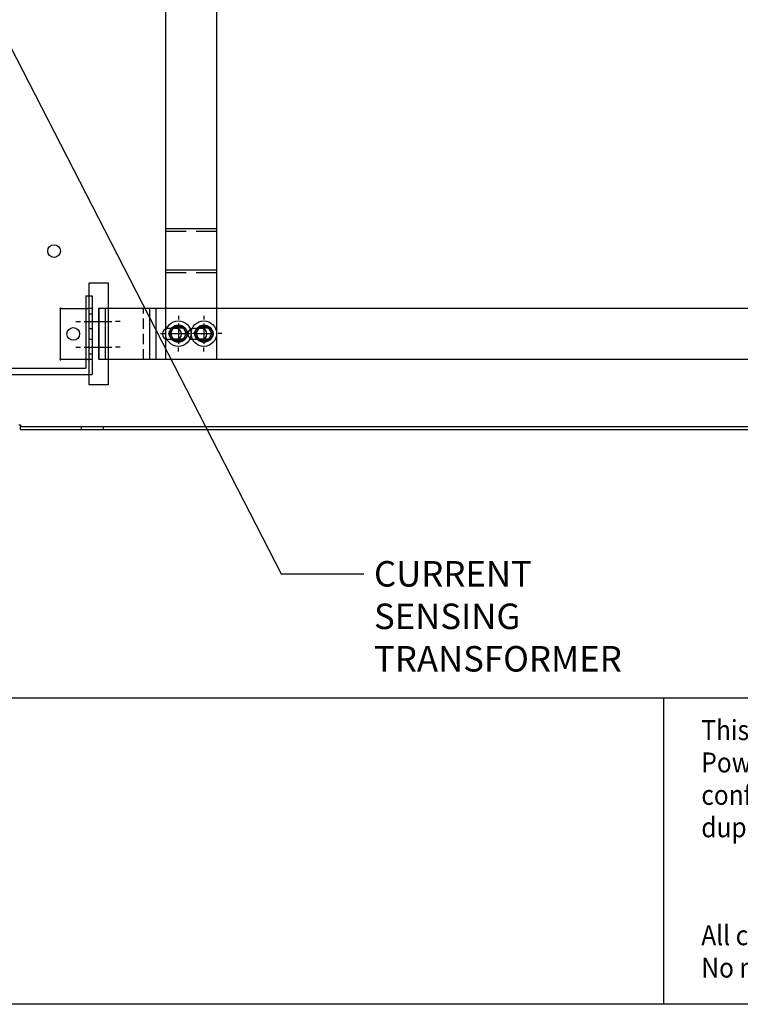
# Model space of a CAD drawing. Extents: x 0 to 217, y 0 to 145.
# Drawn here: x 114 to 142, y 3 to 42 of the extents above; entities that cross this region are included whole.
import ezdxf
from ezdxf.enums import TextEntityAlignment as Align

# ---------------------------------------------------------------- set-up
doc = ezdxf.new("R2010")
doc.units = 0
doc.header["$LTSCALE"] = 3.2
doc.header["$MEASUREMENT"] = 0
for name, pattern in [('CENTER', [2, 1.25, -0.25, 0.25, -0.25]), ('HIDDEN', [0.375, 0.25, -0.125]), ('HIDDEN2', [0.1875, 0.125, -0.0625])]:
    doc.linetypes.add(name, pattern=pattern)
doc.layers.get('0').update_dxf_attribs({"linetype": 'CONTINUOUS'})
doc.layers.get('DEFPOINTS').update_dxf_attribs({"linetype": 'CONTINUOUS'})
for name, color, linetype in [('014148-4', 142, 'CONTINUOUS'), ('014564-4P5', 42, 'CONTINUOUS'), ('8271A28_H01', 120, 'CONTINUOUS'), ('BORDER', 21, 'CONTINUOUS'), ('BUS', 42, 'CONTINUOUS'), ('CENT', 6, 'CENTER'), ('DIMS', 1, 'CONTINUOUS'), ('HIDE', 13, 'HIDDEN'), ('OBJ1', 7, 'CONTINUOUS'), ('TB_TEXT1', 3, 'CONTINUOUS'), ('TB_TEXT2', 4, 'CONTINUOUS'), ('TITL', 4, 'CONTINUOUS')]:
    doc.layers.add(name, color=color, linetype=linetype)
doc.styles.add('LARGE', font='ROMANS.SHX', dxfattribs={"width": 0.9, "height": 0.19})
doc.styles.add('ROMANS', font='romans.shx', dxfattribs={"width": 0.8, "height": 1})
doc.styles.add('STD', font='ROMANS.shx', dxfattribs={"width": 0.9, "height": 0.13})
doc.dimstyles.get("Standard").update_dxf_attribs({"dimscale": 6.4, "dimtxt": 0.125, "dimasz": 0.18, "dimexe": 0.125, "dimexo": 0.0625, "dimgap": 0.0625, "dimtad": 0, "dimzin": 0, "dimdsep": 46, "dimtxsty": 'ROMANS', "dimcen": 0.09, "dimadec": 0, "dimazin": 0, "dimtfac": 1, "dimtdec": 4, "dimtofl": 0, "dimtmove": 0, "dimatfit": 3, "dimfxl": 0, "dimtolj": 1, "dimtzin": 0, "dimarcsym": 0})
doc.dimstyles.new('STANDARD$6', dxfattribs={"dimscale": 6.4, "dimtxt": 0.125, "dimasz": 0.18, "dimexe": 0.125, "dimexo": 0.0625, "dimgap": 0.0625, "dimtad": 0, "dimzin": 0, "dimdsep": 46, "dimtxsty": 'ROMANS', "dimcen": 0.09, "dimadec": 0, "dimazin": 0, "dimtfac": 1, "dimtdec": 4, "dimtofl": 0, "dimtmove": 0, "dimatfit": 3, "dimfxl": 0, "dimtolj": 1, "dimtzin": 0, "dimarcsym": 0})

# ---------------------------------------------------------------- blocks, each defined once
blk = doc.blocks.new('M_CHANGE')
at = {"layer": 'TITL', "style": 'STD', "width": 0.9}
for s, p in [('All changes to be made on the CAD system.', (-12.4799, 0.3077)), ('No manual changes permitted on this drawing.', (-12.4799, 0.0973))]:
    blk.add_text(s, height=0.13, dxfattribs=at).set_placement(p)
blk = doc.blocks.new('DSIZE')
at = {"layer": 'BORDER', "color": 21}
for p, q in [((33.4714, 2.3464), (0.4714, 2.3464)), ((21.7353, 0.4714), (21.7353, 2.3464)), ((33.4714, 0.4714), (0.4714, 0.4714))]:
    blk.add_line(p, q, dxfattribs=at)
at = {"layer": 'TB_TEXT2', "xscale": 0.9428571428571428, "yscale": 0.9428571428571428, "zscale": 0.9428571428571428}
blk.add_blockref('M_CHANGE', (33.7313, 0.5433), dxfattribs=at)
at = {"layer": 'TB_TEXT1', "style": 'LARGE', "width": 0.9}
blk.add_attdef('REV_2', text='', height=0.19, rotation=180, dxfattribs=at).set_placement((0.6656, 22.0187), align=Align.MIDDLE)
for tag, p in [('SHT#_2', (1.6188, 22.1067)), ('DWG#_2', (3.6539, 22.0705))]:
    blk.add_attdef(tag, p, '', height=0.19, rotation=180, dxfattribs=at)
blk.add_attdef('CONT_2', text='', height=0.19, rotation=180, dxfattribs=at).set_placement((0.888, 22.1067), align=Align.RIGHT)
at = {"layer": 'TB_TEXT1', "width": 0.9}
for tag, height, style, p in [('PROJECT', 0.13, 'STD', (27.2771, 2.0448)), ('DATE', 0.13, 'STD', (27.2771, 1.3528)), ('SCALE', 0.13, 'STD', (27.2771, 1.0078)), ('CONT', 0.19, 'LARGE', (33.0787, 0.5157))]:
    blk.add_attdef(tag, text='', height=height, dxfattribs=dict(at, style=style)).set_placement(p, align=Align.RIGHT)
for tag, p, height, style in [('TOL_1', (29.5739, 1.6336), 0.13, 'STD'), ('TOL_2', (29.5739, 1.4232), 0.13, 'STD'), ('DWG#', (30.4747, 0.55), 0.19, 'LARGE'), ('SHT#', (32.4228, 0.5157), 0.19, 'LARGE')]:
    blk.add_attdef(tag, p, '', height=height, dxfattribs=dict(at, style=style))
for tag, height, style, p in [('DWG_TITLE1', 0.14, 'STD', (31.9393, 1.1817)), ('DWG_TITLE2', 0.14, 'STD', (31.9393, 0.9525)), ('REV', 0.19, 'LARGE', (33.2936, 0.6106))]:
    blk.add_attdef(tag, text='', height=height, dxfattribs=dict(at, style=style)).set_placement(p, align=Align.MIDDLE)
at = {"layer": 'TB_TEXT2', "style": 'STD', "width": 0.9}
for s, p in [('This drawing is the property of Myers Controlled', (21.9645, 2.0905)), ('Power, LLC and contains proprietary and', (21.9645, 1.892)), ('confidential information which must not be used,', (21.9645, 1.6936)), ('duplicated or disclosed other than as expressly', (21.9645, 1.4951))]:
    blk.add_text(s, height=0.122571, dxfattribs=at).set_placement(p)
blk = doc.blocks.new('CTR3')
at = {"layer": 'CENT'}
for p, q in [((-0.841, 0), (-0.667, 0)), ((0.524, 0), (-0.524, 0)), ((0.841, 0), (0.667, 0))]:
    blk.add_line(p, q, dxfattribs=at)
blk = doc.blocks.new('CTR')
at = {"layer": 'CENT'}
for p, q in [((0, 0.703), (0, 0.549)), ((0, 0.396), (0, -0.396)), ((-0.703, 0), (-0.549, 0)), ((-0.396, 0), (0.396, 0)), ((0.703, 0), (0.549, 0)), ((0, -0.703), (0, -0.549))]:
    blk.add_line(p, q, dxfattribs=at)
blk = doc.blocks.new('44X75')
at = {"layer": 'CENT'}
blk.add_point((0, 0), dxfattribs=at)
at = {"layer": 'OBJ1'}
for p, q in [((0.15625, 0.21875), (-0.15625, 0.21875)), ((0.15625, -0.21875), (-0.15625, -0.21875))]:
    blk.add_line(p, q, dxfattribs=at)
for centre, start, end in [((-0.15625, 0), 90, 270), ((0.15625, 0), 270, 90)]:
    blk.add_arc(centre, 0.21875, start, end, dxfattribs=at)
blk.add_blockref('CTR', (0, 0), dxfattribs=at)
blk = doc.blocks.new('A$C5A5605AA')
at = {"layer": 'BUS'}
for p, q in [((0, 1), (66.75, 1)), ((0, -1), (0, 1)), ((0.25, 1), (0.25, -1)), ((2.25, -1), (2.25, 1)), ((0, -1), (66.75, -1))]:
    blk.add_line(p, q, dxfattribs=at)
at = {"layer": 'HIDE'}
blk.add_line((2, -1), (2, 1), dxfattribs=at)
at = {"layer": 'BUS', "xscale": 1.028999999999996, "yscale": 1.028999999999996, "zscale": 1.029, "rotation": 180}
for p in [(-0.033, 0.474), (-0.033, -0.526)]:
    blk.add_blockref('CTR3', p, dxfattribs=at)
at = {"layer": 'BUS'}
for p in [(3.121, 0), (4.121, 0)]:
    blk.add_blockref('44X75', p, dxfattribs=at)
blk = doc.blocks.new('175HLWT')
at = {"layer": 'CENT'}
blk.add_point((0, 0), dxfattribs=at)
at = {"layer": 'OBJ1'}
for p, q in [((-0.162, 0.281), (-0.325, 0)), ((-0.325, 0), (-0.162, -0.281)), ((0.162, 0.281), (-0.162, 0.281)), ((0.325, 0), (0.162, 0.281)), ((0.162, -0.281), (0.325, 0)), ((-0.162, -0.281), (0.162, -0.281))]:
    blk.add_line(p, q, dxfattribs=at)
for radius in [0.5, 0.342, 0.281]:
    blk.add_circle((0, 0), radius, dxfattribs=at)
blk = doc.blocks.new('*D80')
at = {"layer": 'DEFPOINTS', "color": 0}
for p in [(109.974, 135.883), (113.781, 135.883), (183.843, 25.753)]:
    blk.add_point(p, dxfattribs=at)
at = {"layer": 'DIMS', "color": 0, "lineweight": -2}
blk.add_line((113.381, 135.883), (109.974, 135.883), dxfattribs=at)
at = {"layer": 'DIMS', "color": 0, "insert": (108.035, 135.883), "char_height": 0.8, "attachment_point": 5, "style": 'ROMANS'}
blk.add_mtext('\\A1;110.13', dxfattribs=at)

msp = doc.modelspace()

# ---------------------------------------------------------------- linework, layer by layer
at = {"layer": '014148-4', "lineweight": -3}
for p, q in [((116.656, 31.49), (117.406, 31.49)), ((116.656, 30.49), (116.656, 31.49)), ((117.406, 31.49), (117.406, 27.49)), ((116.656, 28.49), (116.656, 30.49)), ((116.656, 27.49), (116.656, 28.49)), ((117.406, 27.49), (116.656, 27.49)), ((113.901, 25.92), (113.961, 25.92)), ((113.961, 25.92), (113.961, 25.86)), ((113.961, 25.86), (150.531, 25.86)), ((113.961, 25.74), (113.961, 25.86)), ((113.961, 25.74), (150.531, 25.74)), ((116.344, 25.86), (116.344, 25.74)), ((117.219, 25.74), (117.219, 25.86))]:
    msp.add_line(p, q, dxfattribs=at)
msp.add_circle((115.281, 32.74), 0.25, dxfattribs=at)
for centre, start, end in [((115.531, 30.49), 0, 270), ((115.531, 30.49), 270, 0), ((115.531, 28.49), 90, 0), ((115.531, 28.49), 0, 90)]:
    msp.add_arc(centre, 0.02, start, end, dxfattribs=at)
at = {"layer": '014564-4P5'}
for p, q in [((116.781, 28.49), (116.781, 30.49)), ((117.031, 30.49), (117.031, 28.49)), ((119.031, 28.49), (119.031, 30.49)), ((120.058, 29.709), (119.746, 29.709)), ((121.058, 29.709), (120.746, 29.709)), ((120.058, 29.271), (119.746, 29.271)), ((121.058, 29.271), (120.746, 29.271))]:
    msp.add_line(p, q, dxfattribs=at)
at = {"layer": '014564-4P5', "linetype": 'HIDDEN2'}
msp.add_line((118.781, 28.49), (118.781, 30.49), dxfattribs=at)
at = {"layer": '014564-4P5'}
for centre, start, end in [((119.746, 29.49), 90, 270), ((120.058, 29.49), 270, 90), ((120.746, 29.49), 90, 270), ((121.058, 29.49), 270, 90)]:
    msp.add_arc(centre, 0.219, start, end, dxfattribs=at)
at = {"layer": '8271A28_H01', "lineweight": -3}
for p, q in [((115.531, 30.49), (116.601, 30.49)), ((115.531, 28.49), (115.531, 30.49)), ((116.661, 30.49), (116.601, 30.49)), ((116.661, 28.49), (116.661, 30.49)), ((116.781, 30.49), (116.661, 30.49)), ((116.781, 30.271), (116.661, 30.271)), ((116.781, 28.49), (116.781, 30.49)), ((116.661, 29.709), (116.781, 29.709)), ((116.781, 29.271), (116.661, 29.271)), ((116.661, 28.709), (116.781, 28.709)), ((116.601, 28.49), (115.531, 28.49)), ((116.601, 28.49), (116.661, 28.49)), ((116.781, 28.49), (116.661, 28.49))]:
    msp.add_line(p, q, dxfattribs=at)
msp.add_circle((116.031, 29.49), 0.25, dxfattribs=at)
at = {"layer": 'BUS'}
for p, q in [((119.655, 92.753), (119.655, 28.503)), ((121.655, 92.753), (121.655, 28.503)), ((119.655, 33.628), (121.655, 33.628)), ((119.655, 32.003), (121.655, 32.003)), ((116.519, 30.99), (116.769, 30.99)), ((116.519, 30.99), (116.519, 28.15)), ((116.769, 30.99), (116.769, 27.9)), ((110.665, 28.15), (116.519, 28.15)), ((110.769, 27.9), (116.769, 27.9))]:
    msp.add_line(p, q, dxfattribs=at)
at = {"layer": 'BUS', "linetype": 'HIDDEN'}
for p, q in [((119.655, 33.525), (121.655, 33.525)), ((119.655, 31.9), (121.655, 31.9))]:
    msp.add_line(p, q, dxfattribs=at)

# ---------------------------------------------------------------- block references
at = {"xscale": 6.4, "yscale": 6.4, "zscale": 6.4}
msp.add_blockref('DSIZE', (0.094, 0.183), dxfattribs=at)
msp.add_blockref('A$C5A5605AA', (117.035, 29.503))
at = {"layer": 'DIMS'}
for p in [(120.155, 29.503), (121.155, 29.503)]:
    msp.add_blockref('175HLWT', p, dxfattribs=at)

# ---------------------------------------------------------------- texts
at = {"insert": (127.828, 20.583), "char_height": 1, "attachment_point": 1, "style": 'ROMANS'}
msp.add_mtext('CURRENT\\PSENSING\\PTRANSFORMER', dxfattribs=at)

# ---------------------------------------------------------------- dimensions: what is measured, and where the dimension line sits
at = {"layer": 'DIMS'}
dim = msp.add_ordinate_dim(feature_location=(113.781, 135.883), offset=(-3.807, 0), dtype=0, origin=(183.843, 25.753), dimstyle='STANDARD$6', dxfattribs=at)
dim.commit()
dim.dimension.update_dxf_attribs({"geometry": '*D80', "text_midpoint": (108.035, 135.883)})

# ---------------------------------------------------------------- leaders
at = {"annotation_type": 0, "has_hookline": 1, "hookline_direction": 0, "text_width": 8.305}
msp.add_leader([(109.943, 47.796), (124.192, 20.083), (127.428, 20.083)], dimstyle='Standard', override={"dimgap": 0.0625, "dimtad": 0}, dxfattribs=at)

doc.saveas('drawing.dxf')
